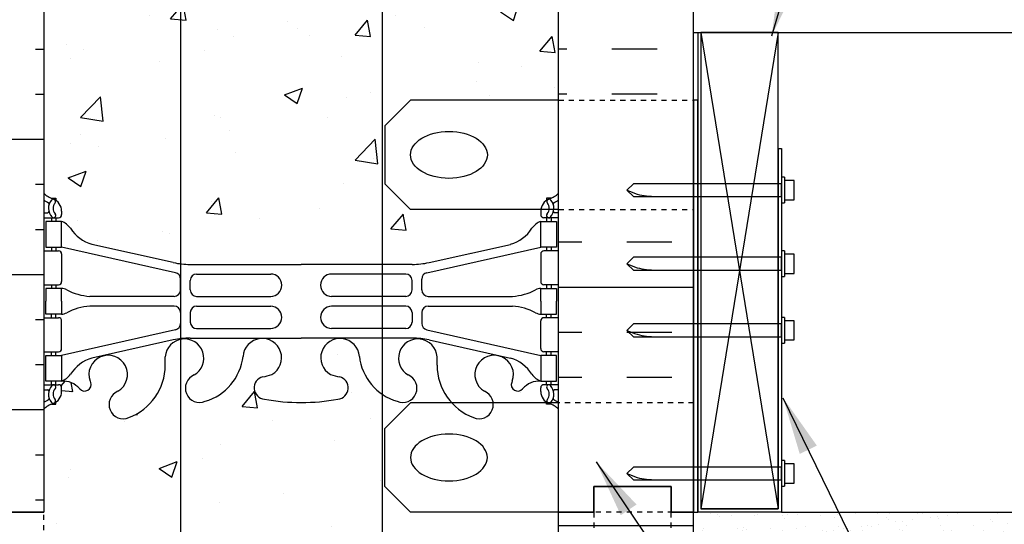
# Model space of a CAD drawing. Units: inches. Extents: x 26.1 to 79.7, y -14.5 to 56.3.
# Drawn here: x 48.2 to 67.3, y 19 to 28.8 of the extents above; entities that cross this region are included whole.
import ezdxf

# ---------------------------------------------------------------- set-up
doc = ezdxf.new("R2010")
doc.units = ezdxf.units.IN
doc.header["$LTSCALE"] = 0.5
doc.header["$MEASUREMENT"] = 0
doc.linetypes.add('DASHED2', pattern=[0.375, 0.25, -0.125])
doc.linetypes.add('HIDDEN2', pattern=[0.1875, 0.125, -0.0625])
for name, color, linetype in [('HATCH', 12, 'Continuous'), ('Hidden2', 12, 'HIDDEN2'), ('line25', 2, 'Continuous'), ('LINE3', 3, 'Continuous'), ('LINE50', 5, 'Continuous'), ('LINE9', 9, 'Continuous'), ('TEXT', 4, 'Continuous'), ('Web_Edge', 9, 'Continuous')]:
    doc.layers.add(name, color=color, linetype=linetype)
doc.styles.add('DIM', font='romans.shx', dxfattribs={"width": 0.7})
doc.dimstyles.new('ext_12', dxfattribs={"dimscale": 12, "dimtxt": 0.09375, "dimasz": 0.09375, "dimexe": 0.09375, "dimexo": 0.0625, "dimgap": 0.0625, "dimtad": 1, "dimdec": 1, "dimzin": 3, "dimdsep": 46, "dimlunit": 4, "dimtxsty": 'DIM', "dimcen": 0.09, "dimdle": 0.09375, "dimclrt": 4, "dimadec": 0, "dimazin": 0, "dimtfac": 1, "dimtdec": 1, "dimtmove": 2, "dimatfit": 3, "dimfxl": 1, "dimfrac": 2, "dimtolj": 1, "dimtzin": 0, "dimarcsym": 0})

msp = doc.modelspace()

# ---------------------------------------------------------------- hatches: boundary and pattern name
at = {"layer": 'HATCH'}
h = msp.add_hatch(dxfattribs=at)
h.set_pattern_fill('AR-CONC', color=256, scale=0.5)
h.paths.add_polyline_path([(58.676, 55.254), (52.488, 55.254), (51.488, 54.254), (51.488, 55.254), (51.488, 56.254), (50.488, 55.254), (48.676, 55.254), (48.676, 53.254, 0.088416), (48.822, 53.157), (48.912, 53.157), (48.912, 53.115, -0.249069), (49.022, 52.908), (49.022, 52.84, -0.414214), (48.96, 52.778), (48.912, 52.778), (48.912, 52.708), (49.017, 52.708, 0.231736), (49.375, 52.859, -0.8344), (49.586, 52.733), (49.574, 52.712, 2.155404), (50.113, 52.907, -1), (50.327, 53.418, -0.311223), (51.036, 52.402), (51.035, 52.237, 1.661382), (51.596, 52.589, -1), (51.81, 53.101, -0.307094), (52.549, 52.205, 1.604516), (53.107, 52.581, 0.055617), (52.928, 52.627, -0.843243), (52.962, 53.059, -0.047544), (53.676, 53.124, -0.047544), (54.39, 53.059, -0.843243), (54.424, 52.627, 0.055617), (54.245, 52.581, 1.604516), (54.803, 52.205, -0.307094), (55.542, 53.101, -1), (55.756, 52.589, 1.661382), (56.317, 52.237), (56.316, 52.382, -0.316114), (57.025, 53.418, -1), (57.239, 52.907, 2.155404), (57.778, 52.712), (57.766, 52.733, -0.834375), (57.977, 52.859, 0.23174), (58.335, 52.708), (58.44, 52.708), (58.44, 52.778), (58.393, 52.778, -0.414214), (58.33, 52.84), (58.33, 52.908, -0.249069), (58.44, 53.115), (58.44, 53.157), (58.53, 53.157, 0.08841), (58.676, 53.254)])
h.paths.add_polyline_path([(58.676, 49.062, 0.08841), (58.53, 49.159), (58.44, 49.159), (58.44, 49.201, -0.249069), (58.33, 49.408), (58.33, 49.475, -0.414214), (58.393, 49.538), (58.44, 49.538), (58.44, 49.608), (58.335, 49.608, -0.168672), (58.149, 49.758, 0.17445), (57.742, 50.053), (56.161, 50.406, 0.054974), (55.834, 50.442), (53.676, 50.442), (51.518, 50.442, 0.054974), (51.191, 50.406), (49.61, 50.053, 0.17445), (49.203, 49.758, -0.168672), (49.017, 49.608), (48.912, 49.608), (48.912, 49.538), (48.96, 49.538, -0.414214), (49.022, 49.475), (49.022, 49.408, -0.249069), (48.912, 49.201), (48.912, 49.159), (48.822, 49.159, 0.088416), (48.676, 49.062), (48.676, 43.446, 0.088416), (48.822, 43.349), (48.912, 43.349), (48.912, 43.307, -0.249069), (49.022, 43.1), (49.022, 43.033, -0.414214), (48.96, 42.97), (48.912, 42.97), (48.912, 42.9), (49.017, 42.9, -0.168672), (49.203, 42.751, 0.17445), (49.61, 42.455), (51.191, 42.102, 0.054974), (51.518, 42.066), (53.676, 42.066), (55.834, 42.066, 0.054974), (56.161, 42.102), (57.742, 42.455, 0.17445), (58.149, 42.751, -0.168672), (58.335, 42.9), (58.44, 42.9), (58.44, 42.97), (58.393, 42.97, -0.414214), (58.33, 43.033), (58.33, 43.1, -0.249069), (58.44, 43.307), (58.44, 43.349), (58.53, 43.349, 0.08841), (58.676, 43.446)])
h.paths.add_polyline_path([(58.676, 39.254, 0.08841), (58.53, 39.351), (58.44, 39.351), (58.44, 39.393, -0.249069), (58.33, 39.6), (58.33, 39.668, -0.414214), (58.393, 39.73), (58.44, 39.73), (58.44, 39.8), (58.335, 39.8, 0.231736), (57.977, 39.649, -0.8344), (57.766, 39.775), (57.778, 39.796, 2.155404), (57.239, 39.602, -1), (57.025, 39.091, -0.311223), (56.316, 40.107), (56.317, 40.272, 1.661382), (55.756, 39.919, -1), (55.542, 39.408, -0.307094), (54.803, 40.303, 1.604516), (54.245, 39.927, 0.055617), (54.424, 39.882, -0.843243), (54.39, 39.449, -0.047544), (53.676, 39.385, -0.047544), (52.962, 39.449, -0.843243), (52.928, 39.882, 0.055617), (53.107, 39.927, 1.604516), (52.549, 40.303, -0.307094), (51.81, 39.408, -1), (51.596, 39.919, 1.661382), (51.035, 40.272), (51.036, 40.126, -0.316114), (50.327, 39.091, -1), (50.113, 39.602, 2.155404), (49.574, 39.796), (49.586, 39.775, -0.834375), (49.375, 39.649, 0.23174), (49.017, 39.8), (48.912, 39.8), (48.912, 39.73), (48.96, 39.73, -0.414214), (49.022, 39.668), (49.022, 39.6, -0.249069), (48.912, 39.393), (48.912, 39.351), (48.822, 39.351, 0.088416), (48.676, 39.254), (48.676, 37.254, -0.484838), (48.925, 37.254, -0.520567), (49.046, 37.254, -0.520567), (49.229, 37.254, -0.520567), (49.334, 37.254, -0.520567), (49.544, 37.254, -0.520567), (49.67, 37.254, -0.520567), (49.796, 37.254, -0.520567), (50.006, 37.254, -0.520567), (50.216, 37.254, -0.520567), (50.336, 37.254, -0.520567), (50.562, 37.254, -0.520567), (50.656, 37.254, -0.520567), (50.845, 37.254, -0.520567), (51.123, 37.254, -0.520567), (51.333, 37.254, -0.520567), (51.532, 37.254, -0.520567), (51.779, 37.254, -0.520567), (51.889, 37.254, -0.520567), (52.195, 37.254, -0.520567), (52.3, 37.254, -0.520567), (52.416, 37.254, -0.520567), (52.536, 37.254, -0.520567), (52.626, 37.254, -0.520567), (52.741, 37.254, -0.520567), (52.919, 37.254, -0.520567), (53.066, 37.254, -0.520567), (53.218, 37.254, -0.520567), (53.376, 37.254, -0.520567), (53.476, 37.254, -0.520567), (53.654, 37.254, -0.520567), (53.874, 37.254, -0.520567), (54.068, 37.254, -0.520567), (54.273, 37.254, -0.520567), (54.373, 37.296, -0.520567), (54.504, 37.296, -0.520567), (54.593, 37.296, -0.520567), (54.676, 37.296, -0.520567), (54.759, 37.296, -0.520567), (54.848, 37.296, -0.520567), (54.979, 37.296, -0.520567), (55.079, 37.254, -0.520567), (55.284, 37.254, -0.520567), (55.478, 37.254, -0.520567), (55.698, 37.254, -0.520567), (55.876, 37.254, -0.520567), (55.976, 37.254, -0.520567), (56.134, 37.254, -0.520567), (56.286, 37.254, -0.520567), (56.433, 37.254, -0.520567), (56.611, 37.254, -0.272614), (56.676, 37.284, -0.272614), (56.741, 37.254, -0.520567), (56.919, 37.254, -0.520567), (57.066, 37.254, -0.520567), (57.218, 37.254, -0.520567), (57.376, 37.254, -0.520567), (57.476, 37.254, -0.520567), (57.654, 37.254, -0.520567), (57.874, 37.254, -0.520567), (58.068, 37.254, -0.520567), (58.273, 37.254, -0.520567), (58.373, 37.296, -0.520567), (58.504, 37.296, -0.520567), (58.593, 37.296, -0.520567), (58.676, 37.296)])
h.paths.add_polyline_path([(58.676, 37.254), (58.676, 37.296, 0.520567), (58.593, 37.296, 0.520567), (58.504, 37.296, 0.520567), (58.373, 37.296, 0.520567), (58.273, 37.254, 0.520567), (58.068, 37.254, 0.520567), (57.874, 37.254, 0.520567), (57.654, 37.254, 0.520567), (57.476, 37.254, 0.520567), (57.376, 37.254, 0.520567), (57.218, 37.254, 0.520567), (57.066, 37.254, 0.520567), (56.919, 37.254, 0.520567), (56.741, 37.254, 0.272614), (56.676, 37.284, 0.272614), (56.611, 37.254, 0.520567), (56.433, 37.254, 0.520567), (56.286, 37.254, 0.520567), (56.134, 37.254, 0.520567), (55.976, 37.254, 0.520567), (55.876, 37.254, 0.520567), (55.698, 37.254, 0.520567), (55.478, 37.254, 0.520567), (55.284, 37.254, 0.520567), (55.079, 37.254, 0.520567), (54.979, 37.296, 0.520567), (54.848, 37.296, 0.520567), (54.759, 37.296, 0.520567), (54.676, 37.296, 0.520567), (54.593, 37.296, 0.520567), (54.504, 37.296, 0.520567), (54.373, 37.296, 0.520567), (54.273, 37.254, 0.520567), (54.068, 37.254, 0.520567), (53.874, 37.254, 0.520567), (53.654, 37.254, 0.520567), (53.476, 37.254, 0.520567), (53.376, 37.254, 0.520567), (53.218, 37.254, 0.520567), (53.066, 37.254, 0.520567), (52.919, 37.254, 0.520567), (52.741, 37.254, 0.520567), (52.626, 37.254, 0.520567), (52.536, 37.254, 0.520567), (52.416, 37.254, 0.520567), (52.3, 37.254, 0.520567), (52.195, 37.254, 0.520567), (51.889, 37.254, 0.520567), (51.779, 37.254, 0.520567), (51.532, 37.254, 0.520567), (51.333, 37.254, 0.520567), (51.123, 37.254, 0.520567), (50.845, 37.254, 0.520567), (50.656, 37.254, 0.520567), (50.562, 37.254, 0.520567), (50.336, 37.254, 0.520567), (50.216, 37.254, 0.520567), (50.006, 37.254, 0.520567), (49.796, 37.254, 0.520567), (49.67, 37.254, 0.520567), (49.544, 37.254, 0.520567), (49.334, 37.254, 0.520567), (49.229, 37.254, 0.520567), (49.046, 37.254, 0.520567), (48.925, 37.254, 0.484838), (48.676, 37.254), (48.676, 35.254, 0.088416), (48.822, 35.157), (48.912, 35.157), (48.912, 35.115, -0.249069), (49.022, 34.908), (49.022, 34.84, -0.414214), (48.96, 34.778), (48.912, 34.778), (48.912, 34.708), (49.017, 34.708, 0.231736), (49.375, 34.859, -0.8344), (49.586, 34.733), (49.574, 34.712, 2.155404), (50.113, 34.907, -1), (50.327, 35.418, -0.311223), (51.036, 34.402), (51.035, 34.237, 1.661382), (51.596, 34.589, -1), (51.81, 35.101, -0.307094), (52.549, 34.205, 1.604516), (53.107, 34.581, 0.055617), (52.928, 34.627, -0.843243), (52.962, 35.059, -0.047544), (53.676, 35.124, -0.047544), (54.39, 35.059, -0.843243), (54.424, 34.627, 0.055617), (54.245, 34.581, 1.604516), (54.803, 34.205, -0.307094), (55.542, 35.101, -1), (55.756, 34.589, 1.661382), (56.317, 34.237), (56.316, 34.382, -0.316114), (57.025, 35.418, -1), (57.239, 34.907, 2.155404), (57.778, 34.712), (57.766, 34.733, -0.834375), (57.977, 34.859, 0.23174), (58.335, 34.708), (58.44, 34.708), (58.44, 34.778), (58.393, 34.778, -0.414214), (58.33, 34.84), (58.33, 34.908, -0.249069), (58.44, 35.115), (58.44, 35.157), (58.53, 35.157, 0.08841), (58.676, 35.254)])
h.paths.add_polyline_path([(58.676, 31.062, 0.08841), (58.53, 31.159), (58.44, 31.159), (58.44, 31.201, -0.249069), (58.33, 31.408), (58.33, 31.475, -0.414214), (58.393, 31.538), (58.44, 31.538), (58.44, 31.608), (58.335, 31.608, -0.168672), (58.149, 31.758, 0.17445), (57.742, 32.053), (56.161, 32.406, 0.054974), (55.834, 32.442), (53.676, 32.442), (51.518, 32.442, 0.054974), (51.191, 32.406), (49.61, 32.053, 0.17445), (49.203, 31.758, -0.168672), (49.017, 31.608), (48.912, 31.608), (48.912, 31.538), (48.96, 31.538, -0.414214), (49.022, 31.475), (49.022, 31.408, -0.249069), (48.912, 31.201), (48.912, 31.159), (48.822, 31.159, 0.088416), (48.676, 31.062), (48.676, 25.446, 0.088416), (48.822, 25.349), (48.912, 25.349), (48.912, 25.307, -0.249069), (49.022, 25.1), (49.022, 25.033, -0.414214), (48.96, 24.97), (48.912, 24.97), (48.912, 24.9), (49.017, 24.9, -0.168672), (49.203, 24.751, 0.17445), (49.61, 24.455), (51.191, 24.102, 0.054974), (51.518, 24.066), (53.676, 24.066), (55.834, 24.066, 0.054974), (56.161, 24.102), (57.742, 24.455, 0.17445), (58.149, 24.751, -0.168672), (58.335, 24.9), (58.44, 24.9), (58.44, 24.97), (58.393, 24.97, -0.414214), (58.33, 25.033), (58.33, 25.1, -0.028911), (58.332, 25.129), (55.801, 25.129), (55.301, 25.629), (55.301, 26.754), (55.801, 27.254), (58.676, 27.254)])
h.paths.add_polyline_path([(55.301, 19.754), (55.301, 20.879), (55.801, 21.379), (56.6, 21.379, -0.184932), (56.316, 22.107), (56.317, 22.272, 1.661382), (55.756, 21.919, -1), (55.542, 21.408, -0.307094), (54.803, 22.303, 1.604516), (54.245, 21.927, 0.055617), (54.424, 21.882, -0.843243), (54.39, 21.449, -0.047544), (53.676, 21.385, -0.047544), (52.962, 21.449, -0.843243), (52.928, 21.882, 0.055617), (53.107, 21.927, 1.604516), (52.549, 22.303, -0.307094), (51.81, 21.408, -1), (51.596, 21.919, 1.661382), (51.035, 22.272), (51.036, 22.126, -0.316114), (50.327, 21.091, -1), (50.113, 21.602, 2.155404), (49.574, 21.796), (49.586, 21.775, -0.834375), (49.375, 21.649, 0.23174), (49.017, 21.8), (48.912, 21.8), (48.912, 21.73), (48.96, 21.73, -0.414214), (49.022, 21.668), (49.022, 21.6, -0.249069), (48.912, 21.393), (48.912, 21.351), (48.822, 21.351, 0.088416), (48.676, 21.254), (48.676, 19.254), (48.676, 18.495), (48.755, 18.737, -0.725737), (48.861, 18.755), (48.91, 18.605), (49.036, 18.605, -0.414214), (49.086, 18.555), (49.086, 18.525), (49.186, 18.525), (49.186, 16.688, 0.108933), (49.339, 16.801, -0.8344), (49.55, 16.676), (49.538, 16.654, 2.155404), (50.077, 16.849, -1), (50.291, 17.36, -0.311223), (51, 16.344), (50.999, 16.179, 1.661382), (51.56, 16.532, -1), (51.774, 17.043, -0.307094), (52.513, 16.147, 1.604516), (53.071, 16.523, 0.055617), (52.892, 16.569, -0.843243), (52.926, 17.001, -0.049932), (53.676, 17.066, -0.049932), (54.426, 17.001, -0.843243), (54.46, 16.569, 0.055617), (54.281, 16.523, 1.604516), (54.839, 16.147, -0.307094), (55.578, 17.043, -1), (55.792, 16.532, 1.661382), (56.353, 16.179), (56.352, 16.325, -0.316114), (57.061, 17.36, -1), (57.275, 16.849, 2.155404), (57.814, 16.654), (57.802, 16.676, -0.834375), (58.013, 16.801, 0.10894), (58.166, 16.688), (58.166, 18.525), (58.266, 18.525), (58.266, 18.555, -0.414214), (58.316, 18.605), (58.442, 18.605), (58.485, 18.737, -0.725737), (58.591, 18.755), (58.676, 18.495), (58.676, 19.254), (55.801, 19.254)])
h.paths.add_polyline_path([(57.766, 21.775), (57.778, 21.796, 2.155404), (57.239, 21.602, -0.270238), (57.407, 21.379), (58.44, 21.379), (58.44, 21.393, -0.249069), (58.33, 21.6), (58.33, 21.668, -0.414214), (58.393, 21.73), (58.44, 21.73), (58.44, 21.8), (58.335, 21.8, 0.231736), (57.977, 21.649, -0.8344)], flags=17)
h.paths.add_polyline_path([(58.046, 10.254), (58.046, 10.367), (58.166, 10.567), (58.166, 11.928, 0.268138), (58.005, 12.076), (49.347, 12.076, 0.268156), (49.186, 11.928), (49.186, 10.567), (49.306, 10.367), (49.306, 10.254), (49.306, 10.142), (49.186, 9.942), (49.186, 8.58, 0.268156), (49.347, 8.432), (58.005, 8.432, 0.268138), (58.166, 8.58), (58.166, 9.942), (58.046, 10.142)])
h.paths.add_polyline_path([(58.166, 3.82, 0.108935), (58.013, 3.707, -0.8344), (57.802, 3.833), (57.814, 3.854, 2.155404), (57.275, 3.659, -1), (57.061, 3.148, -0.311223), (56.352, 4.164), (56.353, 4.329, 1.661382), (55.792, 3.977, -1), (55.578, 3.465, -0.307094), (54.839, 4.361, 1.604516), (54.281, 3.985, 0.055617), (54.46, 3.939, -0.843243), (54.426, 3.507, -0.049932), (53.676, 3.443, -0.049932), (52.926, 3.507, -0.843243), (52.892, 3.939, 0.055617), (53.071, 3.985, 1.604516), (52.513, 4.361, -0.307094), (51.774, 3.465, -1), (51.56, 3.977, 1.661382), (50.999, 4.329), (51, 4.184, -0.316114), (50.291, 3.148, -1), (50.077, 3.659, 2.155404), (49.538, 3.854), (49.55, 3.833, -0.834375), (49.339, 3.707, 0.108938), (49.186, 3.82), (49.186, 1.983), (49.086, 1.983), (49.086, 1.953, -0.414214), (49.036, 1.903), (48.91, 1.903), (48.867, 1.772, -0.725737), (48.761, 1.753), (48.676, 2.014), (48.676, 1.254), (52.825, 1.254), (53.825, 2.254), (53.825, 1.254), (53.825, 0.254), (54.825, 1.254), (58.676, 1.254), (58.676, 2.014), (58.597, 1.772, -0.725737), (58.491, 1.753), (58.442, 1.903), (58.316, 1.903, -0.414214), (58.266, 1.953), (58.266, 1.983), (58.166, 1.983)])
h = msp.add_hatch(dxfattribs=at)
h.set_pattern_fill('INSUL', color=256, scale=7, style=0)
h.set_pattern_definition([(0, (-2877.4856, -377.7554), (0, 2.625), []), (0, (-2877.4856, -376.8804), (0, 2.625), [0.875, -0.875]), (0, (-2877.4856, -376.0054), (0, 2.625), [0.875, -0.875])])
h.paths.add_polyline_path([(46.051, 19.254), (46.488, 19.254), (46.488, 19.754), (47.988, 19.754), (47.988, 19.254), (48.676, 19.254), (48.676, 37.254), (47.988, 37.254), (47.988, 37.754), (46.488, 37.754), (46.488, 37.254), (46.051, 37.254)])
h = msp.add_hatch(dxfattribs=at)
h.set_pattern_fill('INSUL', color=256, scale=7, style=0)
h.set_pattern_definition([(180, (2984.8376, -377.7554), (0, 2.625), []), (180, (2984.8376, -376.8804), (0, 2.625), [0.875, -0.875]), (180, (2984.8376, -376.0054), (0, 2.625), [0.875, -0.875])])
h.paths.add_polyline_path([(58.676, 27.254), (61.301, 27.254), (61.301, 37.254), (60.863, 37.254), (60.863, 37.754), (59.363, 37.754), (59.363, 37.254), (58.676, 37.254)])
h = msp.add_hatch(dxfattribs=at)
h.set_pattern_fill('INSUL', color=256, scale=7, style=0)
h.set_pattern_definition([(0, (4, 0), (0, 2.625), []), (0, (4, 0.875), (0, 2.625), [0.875, -0.875]), (0, (4, 1.75), (0, 2.625), [0.875, -0.875])])
h.paths.add_polyline_path([(61.301, 25.129), (58.676, 25.129), (58.676, 21.379), (61.301, 21.379)])
h = msp.add_hatch(dxfattribs=at)
h.set_pattern_fill('INSUL', color=256, scale=7, style=0)
h.set_pattern_definition([(180, (2984.8376, -395.7554), (0, 2.625), []), (180, (2984.8376, -394.8804), (0, 2.625), [0.875, -0.875]), (180, (2984.8376, -394.0054), (0, 2.625), [0.875, -0.875])])
h.paths.add_polyline_path([(61.301, 1.254), (60.863, 1.254), (60.863, 1.754), (59.363, 1.754), (59.363, 1.254), (58.676, 1.254), (58.676, 19.254), (59.363, 19.254), (59.363, 19.754), (60.863, 19.754), (60.863, 19.254), (61.301, 19.254)])
h = msp.add_hatch(dxfattribs=at)
h.set_pattern_fill('INSUL', color=256, scale=7, style=0)
h.set_pattern_definition([(0, (-2953.8148, -421.328), (0, 2.625), []), (0, (-2953.8148, -420.453), (0, 2.625), [0.875, -0.875]), (0, (-2953.8148, -419.578), (0, 2.625), [0.875, -0.875])])
h.paths.add_polyline_path([(43.251, 14.254, -0.079579), (42.251, 17.504), (42.251, 19.254), (41.551, 19.254), (41.551, 14.254, 0.131652), (42.221, 11.754), (45.959, 5.604, -0.10438), (46.051, 5.129), (46.051, 1.254), (46.488, 1.254), (46.488, 1.754), (47.988, 1.754), (47.988, 1.254), (48.676, 1.254), (48.676, 4.504), (48.426, 4.504), (48.426, 4.879)])
h = msp.add_hatch(dxfattribs=at)
h.set_pattern_fill('AR-CONC', color=256, scale=0.5, style=0)
h.paths.add_polyline_path([(48.426, 4.879), (48.426, 4.504), (48.676, 4.504), (48.676, 17.755), (44.764, 18.454, 0.119457), (44.051, 18.407), (44.051, 17.754, -1), (43.551, 17.754), (43.551, 19.254), (42.251, 19.254), (42.251, 17.504, 0.079579), (43.251, 14.254)])
h.paths.add_polyline_path([(48.676, 19.254), (47.988, 19.254), (47.988, 18.754), (46.488, 18.754), (46.488, 19.254), (46.051, 19.254), (44.051, 19.254), (44.051, 18.407, -0.119457), (44.764, 18.454), (48.676, 17.755)], flags=17)
h = msp.add_hatch(dxfattribs=at)
h.set_pattern_fill('AR-SAND', color=256, scale=0.25, style=0)
h.set_pattern_definition([(37.5, (4, 0), (-0.0157483, 0.481706), [0, -0.38, 0, -0.425, 0, -0.40625]), (7.5, (4, 0), (0.442444, 0.7055365), [0, -0.205, 0, -0.3425, 0, -0.13125]), (327.5, (3.6925, 0), (0.7785355, 0.0014148), [0, -0.125, 0, -0.45, 0, -0.5875]), (317.5, (3.6925, 0), (0.7515317, 0.219419), [0, -0.0625, 0, -0.295, 0, -0.3375])])
h.paths.add_polyline_path([(76.452, 18.754), (76.452, 19.254), (63.006, 19.254), (61.381, 19.254), (61.301, 19.254), (61.301, 18.754)])

# ---------------------------------------------------------------- linework, layer by layer
for p, q in [((61.443, 28.567), (62.943, 19.317)), ((62.943, 28.567), (61.443, 19.317))]:
    msp.add_line(p, q, dxfattribs=at)
at = {"layer": 'Hidden2'}
msp.add_line((48.676, 4.504), (48.676, 19.254), dxfattribs=at)
at = {"layer": 'line25'}
for p, q in [((48.676, 37.254), (48.676, 19.254)), ((58.676, 13.629), (58.676, 37.254)), ((61.301, 28.567), (76.452, 28.567)), ((62.943, 26.317), (62.943, 19.317)), ((62.943, 19.317), (61.443, 19.317)), ((63.006, 19.254), (76.452, 19.254)), ((63.006, 19.254), (64.318, 19.254))]:
    msp.add_line(p, q, dxfattribs=at)
at = {"layer": 'line25', "color": 9}
for p, q in [((63.068, 25.758), (63.006, 25.758)), ((63.006, 25.758), (63.006, 25.258)), ((63.068, 25.758), (63.068, 25.258)), ((63.256, 25.696), (63.068, 25.696)), ((63.256, 25.321), (63.256, 25.696)), ((60.006, 25.508), (60.131, 25.633)), ((60.006, 25.508), (60.131, 25.383)), ((63.006, 25.258), (63.068, 25.258)), ((63.068, 25.321), (63.256, 25.321)), ((63.068, 24.329), (63.006, 24.329)), ((63.006, 24.329), (63.006, 23.829)), ((63.068, 24.329), (63.068, 23.829)), ((60.006, 24.079), (60.131, 24.204)), ((63.256, 24.267), (63.068, 24.267)), ((63.256, 23.892), (63.256, 24.267)), ((60.006, 24.079), (60.131, 23.954)), ((63.006, 23.829), (63.068, 23.829)), ((63.068, 23.892), (63.256, 23.892)), ((63.068, 23.035), (63.006, 23.035)), ((63.006, 23.035), (63.006, 22.535)), ((63.068, 23.035), (63.068, 22.535)), ((63.256, 22.973), (63.068, 22.973)), ((63.256, 22.598), (63.256, 22.973)), ((60.006, 22.785), (60.131, 22.91)), ((60.006, 22.785), (60.131, 22.66)), ((63.068, 22.598), (63.256, 22.598)), ((63.006, 22.535), (63.068, 22.535)), ((60.006, 20.007), (60.131, 20.132)), ((63.068, 20.257), (63.006, 20.257)), ((63.006, 20.257), (63.006, 19.757)), ((63.068, 20.257), (63.068, 19.757)), ((63.256, 20.194), (63.068, 20.194)), ((63.256, 19.819), (63.256, 20.194)), ((60.006, 20.007), (60.131, 19.882)), ((63.006, 19.757), (63.068, 19.757)), ((63.068, 19.819), (63.256, 19.819))]:
    msp.add_line(p, q, dxfattribs=at)
at = {"layer": 'line25'}
msp.add_lwpolyline([(61.443, 19.317), (62.943, 19.317), (62.943, 28.567), (61.443, 28.567)], close=True, dxfattribs=at)
at = {"layer": 'line25', "color": 9}
for points in [[(60.131, 25.383), (63.006, 25.383), (63.006, 25.633), (60.131, 25.633)], [(60.131, 23.954), (63.006, 23.954), (63.006, 24.204), (60.131, 24.204)], [(60.131, 22.66), (63.006, 22.66), (63.006, 22.91), (60.131, 22.91)], [(60.131, 19.882), (63.006, 19.882), (63.006, 20.132), (60.131, 20.132)]]:
    msp.add_lwpolyline(points, dxfattribs=at)
for points in [[(60.006, 25.508), (60.205, 25.431), (60.575, 25.383)], [(60.006, 24.079), (60.205, 24.002), (60.575, 23.954)], [(60.006, 22.785), (60.205, 22.708), (60.575, 22.66)], [(60.006, 20.007), (60.205, 19.929), (60.575, 19.882)]]:
    msp.add_spline(points, degree=3, dxfattribs=at)
at = {"layer": 'LINE3'}
for p, q in [((51.337, 18.448), (51.337, 53.775)), ((55.251, 35.786), (55.251, 27.254)), ((55.251, 27.254), (55.251, 1.254))]:
    msp.add_line(p, q, dxfattribs=at)
at = {"layer": 'LINE50'}
for p, q in [((61.301, 19.254), (61.301, 37.254)), ((61.301, 1.254), (61.301, 19.254))]:
    msp.add_line(p, q, dxfattribs=at)
for points in [[(48.676, 19.254), (47.988, 19.254), (47.988, 19.754), (46.488, 19.754), (46.488, 19.254), (46.051, 19.254)], [(46.051, 19.254), (46.488, 19.254), (46.488, 19.754), (47.988, 19.754), (47.988, 19.254), (48.676, 19.254)], [(46.051, 19.254), (46.488, 19.254), (46.488, 19.754), (47.988, 19.754), (47.988, 19.254), (48.676, 19.254)], [(58.676, 19.254), (59.363, 19.254), (59.363, 19.754), (60.863, 19.754), (60.863, 19.254), (61.301, 19.254)], [(61.301, 19.254), (60.863, 19.254), (60.863, 19.754), (59.363, 19.754), (59.363, 19.254), (58.676, 19.254)]]:
    msp.add_lwpolyline(points, dxfattribs=at)
at = {"layer": 'LINE9'}
for p, q in [((61.381, 28.567), (61.381, 19.254)), ((55.801, 27.254), (55.301, 26.754)), ((58.676, 27.254), (55.801, 27.254)), ((62.943, 26.317), (63.006, 26.317)), ((63.006, 26.317), (63.006, 19.254)), ((55.801, 25.129), (55.301, 25.629)), ((58.676, 25.129), (55.801, 25.129)), ((55.801, 21.379), (55.301, 20.879)), ((58.676, 21.379), (55.801, 21.379)), ((55.801, 19.254), (55.301, 19.754)), ((58.676, 19.254), (55.801, 19.254)), ((63.006, 19.254), (61.381, 19.254))]:
    msp.add_line(p, q, dxfattribs=at)
at = {"layer": 'LINE9', "linetype": 'HIDDEN2'}
for p, q in [((58.676, 27.254), (61.301, 27.254)), ((58.676, 25.129), (61.301, 25.129)), ((61.301, 21.379), (58.676, 21.379)), ((61.301, 19.254), (58.676, 19.254))]:
    msp.add_line(p, q, dxfattribs=at)
at = {"layer": 'LINE9'}
msp.add_lwpolyline([(61.301, 19.254), (61.381, 19.254), (61.381, 27.254), (61.301, 27.254)], close=True, dxfattribs=at)
for points in [[(55.301, 26.754), (55.301, 25.629)], [(55.301, 19.754), (55.301, 20.879)]]:
    msp.add_lwpolyline(points, dxfattribs=at)
at = {"layer": 'LINE9', "linetype": 'DASHED2', "ltscale": 0.15}
msp.add_lwpolyline([(59.363, 19.254), (59.363, 19.254), (59.363, 18.754), (60.863, 18.754), (60.863, 19.254), (60.863, 19.254)], dxfattribs=at)
at = {"layer": 'LINE9'}
msp.add_ellipse((56.547, 26.192), major_axis=(-0.746, 0), ratio=0.610344, dxfattribs=at)
at = {"layer": 'LINE9', "extrusion": (0, 0, -1)}
msp.add_ellipse((56.547, 20.317), major_axis=(-0.746, 0), ratio=0.610344, dxfattribs=at)
at = {"layer": 'Web_Edge', "color": 8}
for p, q in [((48.822, 25.349), (48.912, 25.349)), ((48.912, 25.349), (48.912, 25.307)), ((58.53, 25.349), (58.44, 25.349)), ((58.44, 25.349), (58.44, 25.307)), ((48.676, 25.07), (48.754, 25.07)), ((49.022, 25.1), (49.022, 25.033)), ((58.33, 25.1), (58.33, 25.033)), ((58.676, 25.07), (58.598, 25.07)), ((48.676, 24.97), (48.96, 24.97)), ((48.822, 24.97), (48.822, 24.9)), ((48.912, 24.97), (48.912, 24.9)), ((58.676, 24.97), (58.393, 24.97)), ((58.44, 24.97), (58.44, 24.9)), ((58.53, 24.97), (58.53, 24.9)), ((48.676, 24.33), (48.96, 24.33)), ((48.822, 24.4), (48.822, 24.33)), ((48.912, 24.4), (48.912, 24.33)), ((51.235, 23.904), (49.017, 24.4)), ((51.191, 24.102), (49.61, 24.455)), ((56.117, 23.904), (58.335, 24.4)), ((56.161, 24.102), (57.742, 24.455)), ((58.676, 24.33), (58.393, 24.33)), ((58.44, 24.4), (58.44, 24.33)), ((58.53, 24.4), (58.53, 24.33)), ((49.022, 24.268), (49.022, 23.733)), ((58.33, 24.268), (58.33, 23.733)), ((51.518, 24.066), (53.676, 24.066)), ((55.834, 24.066), (53.676, 24.066)), ((51.332, 23.569), (51.332, 23.782)), ((51.52, 23.57), (51.52, 23.754)), ((51.645, 23.879), (53.084, 23.879)), ((55.707, 23.879), (54.268, 23.879)), ((55.832, 23.57), (55.832, 23.754)), ((56.02, 23.569), (56.02, 23.782)), ((48.676, 23.67), (48.96, 23.67)), ((48.822, 23.67), (48.822, 23.6)), ((48.912, 23.67), (48.912, 23.6)), ((58.676, 23.67), (58.393, 23.67)), ((58.44, 23.67), (58.44, 23.6)), ((58.53, 23.67), (58.53, 23.6)), ((51.207, 23.444), (49.57, 23.444)), ((51.645, 23.445), (53.084, 23.445)), ((55.707, 23.445), (54.268, 23.445)), ((56.145, 23.444), (57.782, 23.444)), ((51.207, 23.256), (49.57, 23.256)), ((51.645, 23.255), (53.084, 23.255)), ((55.707, 23.255), (54.268, 23.255)), ((56.145, 23.256), (57.782, 23.256)), ((48.676, 23.03), (48.96, 23.03)), ((48.822, 23.03), (48.822, 23.1)), ((48.912, 23.03), (48.912, 23.1)), ((49.022, 22.433), (49.022, 22.968)), ((51.332, 23.131), (51.332, 22.919)), ((51.52, 23.13), (51.52, 22.946)), ((55.832, 23.13), (55.832, 22.946)), ((56.02, 23.131), (56.02, 22.919)), ((58.33, 22.433), (58.33, 22.968)), ((58.676, 23.03), (58.393, 23.03)), ((58.44, 23.03), (58.44, 23.1)), ((58.53, 23.03), (58.53, 23.1)), ((51.235, 22.797), (49.017, 22.3)), ((51.645, 22.821), (53.084, 22.821)), ((55.707, 22.821), (54.268, 22.821)), ((56.117, 22.797), (58.335, 22.3)), ((51.191, 22.599), (49.61, 22.246)), ((51.518, 22.635), (53.676, 22.635)), ((55.834, 22.635), (53.676, 22.635)), ((56.161, 22.599), (57.742, 22.246)), ((48.676, 22.37), (48.96, 22.37)), ((48.822, 22.3), (48.822, 22.37)), ((48.912, 22.3), (48.912, 22.37)), ((51.036, 22.107), (51.035, 22.272)), ((56.316, 22.107), (56.317, 22.272)), ((58.676, 22.37), (58.393, 22.37)), ((58.44, 22.3), (58.44, 22.37)), ((58.53, 22.3), (58.53, 22.37)), ((48.676, 21.73), (48.96, 21.73)), ((48.676, 21.63), (48.754, 21.63)), ((48.822, 21.73), (48.822, 21.8)), ((48.912, 21.73), (48.912, 21.8)), ((49.022, 21.6), (49.022, 21.668)), ((49.574, 21.796), (49.586, 21.775)), ((57.778, 21.796), (57.766, 21.775)), ((58.33, 21.6), (58.33, 21.668)), ((58.676, 21.73), (58.393, 21.73)), ((58.44, 21.73), (58.44, 21.8)), ((58.53, 21.73), (58.53, 21.8)), ((58.676, 21.63), (58.598, 21.63)), ((48.822, 21.351), (48.912, 21.351)), ((48.912, 21.351), (48.912, 21.393)), ((58.44, 21.351), (58.44, 21.393)), ((58.53, 21.351), (58.44, 21.351))]:
    msp.add_line(p, q, dxfattribs=at)
for points in [[(48.717, 24.4), (49.017, 24.4), (49.017, 24.9), (48.717, 24.9)], [(58.635, 24.4), (58.335, 24.4), (58.335, 24.9), (58.635, 24.9)], [(48.717, 22.3), (49.017, 22.3), (49.017, 21.8), (48.717, 21.8)], [(58.635, 22.3), (58.335, 22.3), (58.335, 21.8), (58.635, 21.8)]]:
    msp.add_lwpolyline(points, close=True, dxfattribs=at)
for points in [[(49.017, 23.35), (49.017, 23.6), (48.717, 23.6), (48.717, 23.35)], [(58.335, 23.35), (58.335, 23.6), (58.635, 23.6), (58.635, 23.35)], [(49.017, 23.35), (49.017, 23.1), (48.717, 23.1), (48.717, 23.35)], [(58.335, 23.35), (58.335, 23.1), (58.635, 23.1), (58.635, 23.35)]]:
    msp.add_lwpolyline(points, dxfattribs=at)
for centre, radius, start, end in [((49.022, 25.807), 0.5, 226.2109, 250.5288), ((58.33, 25.807), 0.5, 289.4712, 313.7878), ((49.022, 25.807), 0.6, 234.7832, 245.0748), ((49.016, 25.155), 0.25, 140.1145, 222.4609), ((48.76, 25.244), 0.021, 343.464, 63.9957), ((48.858, 25.286), 0.045, 321.448, 139.1879), ((48.772, 25.1), 0.25, 0, 70.5288), ((49.016, 25.155), 0.16, 140.0001, 222.4609), ((58.58, 25.1), 0.25, 109.4712, 180), ((58.494, 25.286), 0.045, 40.8121, 218.552), ((58.336, 25.155), 0.16, 317.5391, 39.9999), ((58.336, 25.155), 0.25, 317.5391, 39.8855), ((58.592, 25.244), 0.021, 116.0043, 196.536), ((58.33, 25.807), 0.6, 294.9252, 305.2158), ((48.754, 25.09), 0.0196, 269.4032, 15.4901), ((58.598, 25.09), 0.0196, 164.5099, 270.5968), ((48.864, 25.016), 0.045, 222.4609, 42.4609), ((48.96, 25.033), 0.0625, 270, 0), ((48.895, 24.558), 0.364, 34.9775, 70.3387), ((58.457, 24.558), 0.364, 109.6613, 145.0225), ((58.393, 25.033), 0.0625, 180, 270), ((58.488, 25.016), 0.045, 137.5391, 317.5391), ((49.818, 25.169), 0.743, 212.7919, 253.8107), ((57.534, 25.169), 0.743, 286.1893, 327.2081), ((48.96, 24.268), 0.0625, 0, 90), ((58.393, 24.268), 0.0625, 90, 180), ((51.518, 25.566), 1.5, 257.4135, 270), ((55.834, 25.566), 1.5, 270, 282.5865), ((48.96, 23.733), 0.0625, 270, 0), ((51.207, 23.782), 0.125, 0, 77.3767), ((51.645, 23.754), 0.125, 90, 180), ((53.084, 23.662), 0.217, 270, 90), ((54.268, 23.662), 0.217, 90, 270), ((55.707, 23.754), 0.125, 0, 90), ((56.145, 23.782), 0.125, 102.6233, 180), ((58.393, 23.733), 0.0625, 180, 270), ((49.013, 23.382), 0.219, 60.4937, 88.92), ((49.658, 24.611), 1.17, 242.6365, 265.6505), ((51.207, 23.569), 0.125, 270, 0), ((51.645, 23.57), 0.125, 180, 270), ((55.707, 23.57), 0.125, 270, 360), ((56.145, 23.569), 0.125, 180, 270), ((57.694, 24.611), 1.17, 274.3495, 297.3635), ((58.339, 23.382), 0.219, 91.08, 119.5063), ((49.658, 22.089), 1.17, 94.3495, 117.3635), ((51.207, 23.131), 0.125, 0, 90), ((51.645, 23.13), 0.125, 90, 180), ((53.084, 23.038), 0.217, 270, 90), ((54.268, 23.038), 0.217, 90, 270), ((55.707, 23.13), 0.125, 0, 90), ((56.145, 23.131), 0.125, 90, 180), ((57.694, 22.089), 1.17, 62.6365, 85.6505), ((48.96, 22.968), 0.0625, 0, 90), ((49.013, 23.319), 0.219, 271.08, 299.5063), ((58.339, 23.319), 0.219, 240.4937, 268.92), ((58.393, 22.968), 0.0625, 90, 180), ((51.207, 22.919), 0.125, 282.6233, 0), ((51.645, 22.946), 0.125, 180, 270), ((55.707, 22.946), 0.125, 270, 0), ((56.145, 22.919), 0.125, 180, 257.3767), ((51.409, 22.244), 0.375, 299.9315, 175.7552), ((51.518, 21.135), 1.5, 90, 102.5865), ((52.92, 22.252), 0.375, 299.9315, 175.7552), ((54.432, 22.252), 0.375, 4.2448, 240.0685), ((55.943, 22.244), 0.375, 4.2448, 240.0685), ((55.834, 21.135), 1.5, 77.4135, 90), ((48.96, 22.433), 0.0625, 270, 0), ((58.393, 22.433), 0.0625, 180, 270), ((49.818, 21.532), 0.743, 106.1893, 147.2081), ((49.926, 21.927), 0.375, 299.9315, 200.3757), ((51.519, 22.4), 1.034, 286.3365, 353.3331), ((55.833, 22.4), 1.034, 186.6669, 253.6635), ((57.426, 21.927), 0.375, 339.6243, 240.0685), ((57.534, 21.532), 0.743, 32.7919, 73.8107), ((49.944, 22.113), 1.092, 290.5175, 359.6668), ((57.408, 22.113), 1.092, 180.3332, 249.4825), ((48.895, 22.143), 0.364, 289.6613, 325.0225), ((51.703, 21.663), 0.277, 112.68, 292.68), ((52.982, 21.669), 0.22, 104.2604, 264.8165), ((52.813, 22.708), 0.834, 277.8937, 290.6271), ((54.539, 22.708), 0.834, 249.3729, 262.1063), ((54.37, 21.669), 0.22, 275.1835, 75.7396), ((55.649, 21.663), 0.277, 247.32, 67.32), ((58.457, 22.143), 0.364, 214.9775, 250.3387), ((48.754, 21.611), 0.0196, 344.5099, 90.5968), ((49.016, 21.546), 0.25, 137.5391, 219.8855), ((48.864, 21.684), 0.045, 317.5391, 137.5391), ((49.016, 21.546), 0.16, 137.5391, 219.9999), ((48.96, 21.668), 0.0625, 360, 90), ((49.042, 21.36), 0.441, 41.0127, 93.2024), ((49.469, 21.731), 0.125, 221.0127, 20.3757), ((57.883, 21.731), 0.125, 159.6243, 318.9873), ((58.31, 21.36), 0.441, 86.7976, 138.9873), ((58.393, 21.668), 0.0625, 90, 180), ((58.488, 21.684), 0.045, 42.4609, 222.4609), ((58.336, 21.546), 0.16, 320.0001, 42.4609), ((58.336, 21.546), 0.25, 320.1145, 42.4609), ((58.598, 21.611), 0.0196, 89.4032, 195.4901), ((49.022, 20.893), 0.6, 114.9252, 125.2168), ((48.76, 21.456), 0.021, 296.0043, 16.536), ((48.858, 21.415), 0.045, 220.8121, 38.552), ((48.772, 21.6), 0.25, 289.4712, 360), ((50.22, 21.346), 0.277, 112.68, 292.68), ((53.659, 25.162), 3.777, 259.3725, 270.2606), ((53.693, 25.162), 3.777, 269.7394, 280.6275), ((57.132, 21.346), 0.277, 247.32, 67.32), ((58.58, 21.6), 0.25, 180, 250.5288), ((58.494, 21.415), 0.045, 141.448, 319.1879), ((58.592, 21.456), 0.021, 163.464, 243.9957), ((58.33, 20.893), 0.6, 54.7832, 65.0748), ((49.022, 20.893), 0.5, 109.4712, 133.7891), ((58.33, 20.893), 0.5, 46.2122, 70.5288)]:
    msp.add_arc(centre, radius, start, end, dxfattribs=at)
for points in [[(51.52, 23.575), (51.52, 23.749)], [(55.832, 23.575), (55.832, 23.749)], [(51.52, 23.125), (51.52, 22.951)], [(55.832, 23.125), (55.832, 22.951)]]:
    msp.add_open_spline(points, degree=1, dxfattribs=at)

# ---------------------------------------------------------------- leaders
at = {"layer": 'TEXT'}
for points, override in [([(62.818, 28.504), (65.763, 38.384), (70.181, 38.384)], {"dimtad": 0}), ([(63.037, 21.478), (65.561, 16.289), (67.189, 16.289)], {"dimgap": 0.0625, "dimtad": 0}), ([(59.408, 20.232), (64.492, 12.716), (66.461, 12.716)], {"dimgap": 0.0625, "dimtad": 0})]:
    msp.add_leader(points, dimstyle='ext_12', override=override, dxfattribs=at)

doc.saveas('drawing.dxf')
